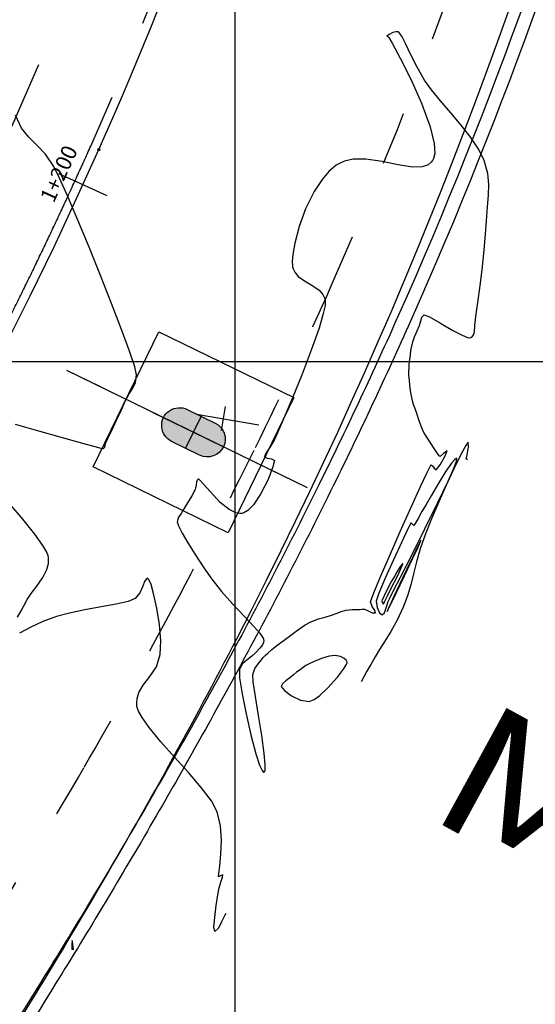
# Model space of a CAD drawing. Units: metres. Extents: x 268092 to 272603, y 8664167 to 8668314.
# Drawn here: x 269790 to 269814, y 8665971 to 8666015 of the extents above; entities that cross this region are included whole.
import ezdxf

# ---------------------------------------------------------------- set-up
doc = ezdxf.new("R2010")
doc.units = ezdxf.units.M
doc.linetypes.add('ACAD_ISO03W100', pattern=[30, 12, -18])
doc.linetypes.add('DASHDOT', pattern=[25.4, 12.7, -6.35, 0, -6.35])
for name, color, linetype, true_color in [('0 SANTA ROSA', 7, 'Continuous', 0xb3b3b3), ('Borde de pista proy', 7, 'Continuous', 0xb3b3b3), ('SOMBRA NUBE', 7, 'Continuous', 0xb3b3b3)]:
    doc.layers.add(name, color=color, linetype=linetype, true_color=true_color)
for name, color, linetype in [('02_TIN', 7, 'Continuous'), ('04_ALI', 7, 'Continuous'), ('C-ROAD-STAN-MAJR', 11, 'Continuous'), ('Cuadricula Coordenadas', 5, 'Continuous'), ('ENCOFRADO', 3, 'Continuous'), ('PILAR', 3, 'Continuous'), ('Señalizacion', 252, 'Continuous')]:
    doc.layers.add(name, color=color, linetype=linetype)
doc.styles.add('DATOS-02', font='romand.shx')
doc.styles.add('L140_E1-2000', font='romans.shx', dxfattribs={"height": 6.4})
pattern_1 = [(0, (-0.076174672256207, 0.2886511112296042), (0, 6.985), [5.08, -1.905]), (90, (-0.076174672256207, 0.2886511112296042), (-6.985, 4.277078946022131e-16), [5.08, -1.905])]

# ---------------------------------------------------------------- blocks, each defined once
blk = doc.blocks.new('AeccTickLine')
at = {"color": 3}
blk.add_line((0, -2), (0, 2), dxfattribs=at)
blk = doc.blocks.new('*U22')
h = blk.add_hatch()
h.set_pattern_fill('ANGLE', color=6)
h.set_pattern_definition(pattern_1)
h.paths.add_polyline_path([(1.423825327743793, 2.088660173743313), (0.8238253277670763, 2.088660173743313, 0.4142135623730951), (-0.07617467260545285, 1.188660173370784), (1.423825327743793, 1.188660174302107)])
h.paths.add_polyline_path([(2.02382532772051, 2.088660173743313), (1.423825327743793, 2.088660173743313), (1.423825327743793, 1.188660174302107), (2.923825328093039, 1.188660175233429, 0.4142135617669218)])
h.paths.add_polyline_path([(2.923825328093039, 1.188660175233429), (1.423825327743793, 1.188660174302107), (1.423825327743793, 0.2886601729982552), (2.02382532772051, 0.2886601729982552, 0.4142135629792686)])
h.paths.add_polyline_path([(1.423825327743793, 1.188660174302107), (-0.07617467260545274, 1.188660173370784, 0.4142135623730951), (0.8238253277670763, 0.2886601729982552), (1.423825327743793, 0.2886601729982552)])
h = blk.add_hatch(color=6)
h.dxf.hatch_style = 1
edge = h.paths.add_edge_path()
edge.add_line((0.4474154113903549, -0.9642714605430378), (-0.8963466584590049, -0.571456619296197))
edge.add_arc((-0.6718810349246795, 0.1964074206234204), 0.7999999999689558, 73.70505489495162, 253.70505489495162, ccw=False)
edge.add_line((-0.4474154113903545, 0.9642714605430378), (0.8963466584764259, 0.5714566193557915))
edge.add_arc((0.6718810349333902, -0.1964074205936231), 0.8, -106.29494510504838, 73.70505489495162, ccw=False)
at = {"layer": 'PILAR'}
h = blk.add_hatch(dxfattribs=at)
h.set_pattern_fill('ANGLE', color=256)
h.set_pattern_definition([(0, (-269057.8630237612, -8664706.071048979), (0, 6.985), [5.08, -1.905]), (90, (-269057.8630237612, -8664706.071048979), (-6.985, 4.277078946022131e-16), [5.08, -1.905])])
h.paths.add_polyline_path([(2.02382532772051, 2.088660173743313), (0.8238253277670761, 2.088660173743313, 1), (0.8238253277670761, 0.2886601729982552), (2.02382532772051, 0.2886601729982552, 1)])
h = blk.add_hatch(dxfattribs=at)
h.set_pattern_fill('ANGLE', color=256)
h.set_pattern_definition(pattern_1)
h.paths.add_polyline_path([(1.423825327743793, 2.088660173743313), (0.8238253277670763, 2.088660173743313, 0.4142135623730951), (-0.07617467260545285, 1.188660173370784), (1.423825327743793, 1.188660174302107)])
h.paths.add_polyline_path([(2.02382532772051, 2.088660173743313), (1.423825327743793, 2.088660173743313), (1.423825327743793, 1.188660174302107), (2.923825328093039, 1.188660175233429, 0.4142135617669217)])
h.paths.add_polyline_path([(2.923825328093039, 1.188660175233429), (1.423825327743793, 1.188660174302107), (1.423825327743793, 0.2886601729982552), (2.02382532772051, 0.2886601729982552, 0.4142135629792686)])
h.paths.add_polyline_path([(1.423825327743793, 1.188660174302107), (-0.07617467260545274, 1.188660173370784, 0.4142135623730951), (0.8238253277670763, 0.2886601729982552), (1.423825327743793, 0.288660172998255)])
at = {"layer": 'PILAR', "color": 1}
for p, q in [((0.2244656240197884, 0.767864039810048), (-0.2244656240197881, -0.7678640398100479)), ((-1.439745075240369, 0.4208730442411843), (1.439745074346458, -0.4208730439798715))]:
    blk.add_line(p, q, dxfattribs=at)
at = {"layer": 'PILAR'}
blk.add_lwpolyline([(0.4474154113903549, -0.9642714605430378), (-0.8963466584590049, -0.571456619296197, -0.9999999999999999), (-0.4474154113903545, 0.9642714605430378), (0.8963466584764259, 0.5714566193557915, -0.9999999999999999)], format="xyb", close=True, dxfattribs=at)
blk = doc.blocks.new('viaductoo')
at = {"layer": 'ENCOFRADO', "color": 1, "linetype": 'DASHDOT', "ltscale": 0.2}
blk.add_lwpolyline([(268803.2591047112, 8665994.318508994), (268792.4319346314, 8665999.592626078)], dxfattribs=at)
at = {"layer": 'SOMBRA NUBE', "color": 6}
blk.add_lwpolyline([(268793.613713135, 8665995.26283589), (268796.5697086546, 8666001.331162719), (268802.6380354829, 8665998.375167198), (268799.682039963, 8665992.30684037)], close=True, dxfattribs=at)
at = {"layer": 'ENCOFRADO', "rotation": 350.3233653426082}
blk.add_blockref('*U22', (268798.1258743099, 8665996.819001546), dxfattribs=at)

msp = doc.modelspace()

# ---------------------------------------------------------------- linework, layer by layer
at = {"layer": '02_TIN', "color": 56, "linetype": 'Continuous', "lineweight": -3}
for points, elevation in [([(269806.8297426901, 8666014.628982456), (269806.8317368714, 8666014.625779135), (269806.8466676925, 8666014.614826385), (269806.8826944354, 8666014.59275233), (269806.9177419355, 8666014.5688), (269807.0628600041, 8666014.308685372), (269807.4228047922, 8666013.633421691), (269807.8957602881, 8666012.685948124), (269808.379910479, 8666011.609203825), (269808.7734393526, 8666010.546127962), (269808.9545947427, 8666009.801563665), (269808.9782782752, 8666009.352940895), (269808.9284288942, 8666009.123297678), (269808.8813690987, 8666009.032738198), (269808.8223974545, 8666008.957151288), (269808.6808386173, 8666008.841661198), (269808.4151702347, 8666008.746650921), (269807.9773806399, 8666008.735233769), (269807.330095087, 8666008.840299968), (269806.616045817, 8666008.992528787), (269805.8828057039, 8666009.100382982), (269805.3143651777, 8666009.093203578), (269804.9146076813, 8666009.002542572), (269804.6664651895, 8666008.890509594), (269804.5490444445, 8666008.816818519), (269804.4354622516, 8666008.73219911), (269804.2170208982, 8666008.536645466), (269803.9118387975, 8666008.186073538), (269803.5487744401, 8666007.635721212), (269803.1694434389, 8666006.865785114), (269802.8781189753, 8666006.071208408), (269802.6804039518, 8666005.32320436), (269802.5933958807, 8666004.80618875), (269802.5715347054, 8666004.489830814), (269802.5782971644, 8666004.321472911), (269802.5882138365, 8666004.251767296), (269802.6098932652, 8666004.165008789), (269802.6792452917, 8666004.011725215), (269802.8367769422, 8666003.823260615), (269803.1145504764, 8666003.623823902), (269803.5017454523, 8666003.403120315), (269803.7837914584, 8666003.201992447), (269803.9470197379, 8666003.01127297), (269804.0213563148, 8666002.856016379), (269804.045884058, 8666002.768130435), (269804.0537170956, 8666002.702529188), (269804.0429717046, 8666002.523956481), (269803.9674937057, 8666002.151184643), (269803.7747237104, 8666001.49615402), (269803.4257033796, 8666000.50451122), (269803.0084868605, 8665999.425906988), (269802.5786470904, 8665998.372947533), (269802.1917570066, 8665997.458239073), (269801.9033895464, 8665996.794387823), (269801.7691176471, 8665996.494), (269801.667812924, 8665996.308187492), (269801.5731183144, 8665996.16334774), (269801.4892647059, 8665996.029411765), (269801.364568838, 8665995.85489772), (269801.3266032609, 8665995.711445652), (269801.4486756396, 8665995.65510049), (269801.6432392805, 8665995.628642963), (269801.7686666667, 8665995.554666666), (269801.7029565959, 8665995.271924818), (269801.4815867251, 8665994.700086687), (269801.146767723, 8665994.03136531), (269800.8255947163, 8665993.55579944), (269800.5677956928, 8665993.29836517), (269800.3929381631, 8665993.197065093), (269800.305625, 8665993.172124999), (269800.2167178288, 8665993.165120512), (269800.029703267, 8665993.198562633), (269799.7342213218, 8665993.346705789), (269799.3348331189, 8665993.66931221), (269798.8751422404, 8665994.14970865), (269798.5808353567, 8665994.488368172), (269798.425461837, 8665994.657915462), (269798.3610421476, 8665994.710086202), (269798.3421891892, 8665994.713783784), (269798.3209303395, 8665994.703789538), (269798.290436085, 8665994.669617862), (269798.2660036216, 8665994.589150237), (269798.2487045096, 8665994.444828486), (269798.1991355932, 8665994.242398305), (269798.0504234979, 8665993.965999296), (269797.8537777551, 8665993.641205791), (269797.7225296839, 8665993.427478027), (269797.6462067024, 8665993.297309713), (269797.5726790469, 8665993.165634898), (269797.455494825, 8665992.99847347), (269797.3864414716, 8665992.789183946), (269797.4503008419, 8665992.617125316), (269797.6207339956, 8665992.290401474), (269797.8767176927, 8665991.84835907), (269798.1972286933, 8665991.330344753), (269798.5612437574, 8665990.775705174), (269798.947739645, 8665990.223786982), (269799.3904759352, 8665989.666710986), (269799.8954203386, 8665989.097421426), (269800.3998618118, 8665988.556500113), (269800.8410893118, 8665988.08452885), (269801.10641543, 8665987.78386685), (269801.2332065104, 8665987.616872925), (269801.2758259492, 8665987.53827183), (269801.2830582192, 8665987.509763699), (269801.284942473, 8665987.462064484), (269801.2736488596, 8665987.375987614), (269801.2245514757, 8665987.262860715), (269801.1144573113, 8665987.12138648), (269800.9381012659, 8665986.915696204), (269800.7593319801, 8665986.75271191), (269800.5372342014, 8665986.598497191), (269800.3288271727, 8665986.41514714), (269800.191130137, 8665986.16475685), (269800.2025945212, 8665985.781496529), (269800.3124260424, 8665985.06638669), (269800.4909211831, 8665984.16307052), (269800.7083764257, 8665983.215191208), (269800.9350882523, 8665982.366391933), (269801.1031616903, 8665981.855218362), (269801.2114803732, 8665981.618024038), (269801.2716825036, 8665981.546743987), (269801.2974675871, 8665981.540606244), (269801.3189685824, 8665981.554468462), (269801.3464701448, 8665981.636497978), (269801.353267676, 8665981.879091552), (269801.3100449246, 8665982.380310815), (269801.1977627606, 8665983.195242092), (269801.0541695787, 8665984.093410473), (269800.9150675318, 8665984.939704293), (269800.8162587727, 8665985.599011889), (269800.7935454546, 8665985.93622159), (269800.8918587641, 8665986.203881366), (269801.0302062705, 8665986.410177615), (269801.1645785124, 8665986.577950414), (269801.2643532969, 8665986.700852007), (269801.3541346855, 8665986.790597804), (269801.4727525988, 8665986.897122663), (269801.640847295, 8665987.039457347), (269801.8973162825, 8665987.245157035), (269802.1988907456, 8665987.478273721), (269802.5023018682, 8665987.70285939), (269802.7502354135, 8665987.885779863), (269802.9482354266, 8665988.031475753), (269803.1473205151, 8665988.160361221), (269803.3985092864, 8665988.29285044), (269803.7517104985, 8665988.433517953), (269804.0525162849, 8665988.51623889), (269804.3397171315, 8665988.596474104), (269804.5823740273, 8665988.686655119), (269804.7758608154, 8665988.761928774), (269804.9984372624, 8665988.821828898), (269805.2594371594, 8665988.853649056), (269805.4802229499, 8665988.859010836), (269805.6070973783, 8665988.858940074), (269805.7153974339, 8665988.871617338), (269805.8224147387, 8665988.87512585), (269805.9611154961, 8665988.809786227), (269806.1689241373, 8665988.711248865), (269806.3143281994, 8665988.701725783), (269806.2883891952, 8665988.816304497), (269806.1666091391, 8665988.992306748), (269806.0941363211, 8665989.205295872), (269806.2082267458, 8665989.532784693), (269806.5093012236, 8665990.257338673), (269806.9361985704, 8665991.243343212), (269807.4277576022, 8665992.355183698), (269807.9228171346, 8665993.457245536), (269808.3602159838, 8665994.413914116), (269808.6275190553, 8665994.983432826), (269808.7592535299, 8665995.25077926), (269808.8070024904, 8665995.336644748), (269808.8173868955, 8665995.348613104), (269808.8398536644, 8665995.345726315), (269808.8844111937, 8665995.305455485), (269808.9515925863, 8665995.2054554), (269809.0454102964, 8665995.128831513), (269809.2194564978, 8665995.349449497), (269809.4494024848, 8665995.753669344), (269809.5415625, 8665995.989625), (269809.3745453689, 8665995.86937327), (269809.2262093023, 8665995.723627906), (269809.1789650412, 8665995.762132203), (269809.1335581396, 8665995.812930232), (269809.0691236318, 8665995.910966726), (269808.9589310345, 8665996.08335632), (269808.8182888092, 8665996.296697175), (269808.6239511684, 8665996.593209138), (269808.4924583334, 8665996.80584375), (269808.4255394901, 8665996.947202608), (269808.3690616114, 8665997.093663508), (269808.2845423999, 8665997.327952988), (269808.168089335, 8665997.662908817), (269808.0834520548, 8665997.91210959), (269808.0287216484, 8665998.074319985), (269807.9822439025, 8665998.238731708), (269807.9503830153, 8665998.378112588), (269807.9235488282, 8665998.522160077), (269807.8954361702, 8665998.701085107), (269807.8639791094, 8665998.920812147), (269807.8362027562, 8665999.154257013), (269807.8194385027, 8665999.382117648), (269807.8157336193, 8665999.558762165), (269807.8212579683, 8665999.69939006), (269807.8345268292, 8665999.875946341), (269807.855025982, 8666000.093884295), (269807.8811517807, 8666000.303090738), (269807.9097853659, 8666000.492160976), (269807.9421857745, 8666000.690232173), (269807.9912077294, 8666000.88404831), (269808.0703458291, 8666001.10328916), (269808.180914194, 8666001.373487141), (269808.2856736842, 8666001.621936843), (269808.346354619, 8666001.828165812), (269808.3940192264, 8666001.998170933), (269808.4954262295, 8666002.098950818), (269808.7483842154, 8666002.002190094), (269809.2300619075, 8666001.727890374), (269809.7956209035, 8666001.399325568), (269810.2111312326, 8666001.180242931), (269810.45255177, 8666001.082883025), (269810.5626838013, 8666001.064651232), (269810.5990291971, 8666001.07249635), (269810.6438464167, 8666001.09965225), (269810.709844495, 8666001.175512176), (269810.7633440941, 8666001.335830426), (269810.7878096707, 8666001.615883548), (269810.8246296296, 8666002.028444445), (269810.8721978625, 8666002.337815247), (269810.9442290199, 8666002.855397826), (269811.0302014661, 8666003.516872644), (269811.1195935658, 8666004.257920165), (269811.201883683, 8666005.014220849), (269811.2665501825, 8666005.721455166), (269811.3030714286, 8666006.315303572), (269811.3461265229, 8666006.95557568), (269811.3963125147, 8666007.478423284), (269811.4147143782, 8666007.95289886), (269811.3624170879, 8666008.448054882), (269811.2005056179, 8666009.032943819), (269810.9619002028, 8666009.527572531), (269810.6029809283, 8666010.064810688), (269810.1668998895, 8666010.623485371), (269809.696809182, 8666011.182423653), (269809.235860901, 8666011.72045262), (269808.8272071418, 8666012.216399344), (269808.514, 8666012.649090908), (269808.1836793261, 8666013.22102394), (269807.8980388913, 8666013.789567139), (269807.6604419103, 8666014.288663305), (269807.5072156927, 8666014.593547931), (269807.4149227003, 8666014.744954001), (269807.3645722297, 8666014.80117528), (269807.3428311688, 8666014.814285714), (269807.3064226531, 8666014.823409783), (269807.2236966074, 8666014.820843408), (269807.0884012444, 8666014.779469825), (269806.9250744868, 8666014.694894606), (269806.8297426901, 8666014.628982456)], 28.5), ([(269806.8785956832, 8665989.208724217), (269806.893223011, 8665989.239196764), (269806.9541904914, 8665989.360988624), (269807.1159759981, 8665989.679252857), (269807.437926903, 8665990.310367864), (269807.9574167496, 8665991.332315976), (269808.5373696923, 8665992.484565243), (269809.1032209353, 8665993.629278388), (269809.5804056822, 8665994.628618132), (269809.8482060596, 8665995.230794426), (269809.9575332428, 8665995.521024281), (269809.9778878274, 8665995.621112108), (269809.9705165035, 8665995.639828304), (269809.9453024531, 8665995.643461674), (269809.8750512227, 8665995.602087202), (269809.7285045615, 8665995.436884528), (269809.479745116, 8665995.075778265), (269809.1333604566, 8665994.508824144), (269808.8128432524, 8665993.957051259), (269808.588093578, 8665993.574310092), (269808.3986758106, 8665993.253360553), (269808.2294857716, 8665992.948267046), (269808.1032462881, 8665992.719630405), (269808.0426801872, 8665992.628051482), (269807.9764475619, 8665992.691535603), (269807.9117706708, 8665992.75422933), (269807.7873979683, 8665992.510320036), (269807.4955678566, 8665991.898579467), (269807.1210135302, 8665991.09170822), (269806.7484681834, 8665990.26240689), (269806.4626650108, 8665989.583376072), (269806.3483372065, 8665989.22731637), (269806.3892669054, 8665988.94531368), (269806.4906921841, 8665988.708690582), (269806.6184929841, 8665988.609480822), (269806.7167379307, 8665988.70631031), (269806.7863733385, 8665988.93618844), (269806.8785956832, 8665989.208724217)], 29), ([(269807.0177616203, 8665989.172911322), (269807.0012382476, 8665989.137047967), (269806.9669745297, 8665989.063846191), (269806.9166761587, 8665988.957051286), (269806.8632507656, 8665988.839019736), (269806.8432268315, 8665988.770805463), (269806.9627386199, 8665989.004513722), (269807.2485507581, 8665989.594685128), (269807.6160309828, 8665990.363780325), (269807.980547031, 8665991.13425997), (269808.2131527815, 8665991.632334039), (269808.3247498526, 8665991.877222408), (269808.3590600085, 8665991.957906514), (269808.3621575448, 8665991.96921518), (269808.3562360039, 8665991.961531898), (269808.3220168826, 8665991.89793424), (269808.2227089296, 8665991.698924396), (269808.0230273374, 8665991.287666604), (269807.7130762248, 8665990.640880294), (269807.3979880807, 8665989.978579087), (269807.1441031356, 8665989.442132818), (269807.0177616203, 8665989.172911322)], 28.5), ([(269806.7394297461, 8665989.244537111), (269806.7451169235, 8665989.255984714), (269806.777317989, 8665989.319124676), (269806.8679592763, 8665989.496375531), (269807.0406125676, 8665989.836187629), (269807.2813138317, 8665990.318830205), (269807.4432017084, 8665990.657277122), (269807.5194891096, 8665990.832707735), (269807.5391305247, 8665990.894254986), (269807.5376407591, 8665990.904792469), (269807.5256826156, 8665990.90374926), (269807.4880261477, 8665990.86817991), (269807.4080264171, 8665990.754486999), (269807.2878045744, 8665990.555695446), (269807.1807541284, 8665990.371557798), (269807.1081606059, 8665990.250686975), (269807.039950078, 8665990.127271451), (269806.9044824004, 8665989.866298046), (269806.7052140419, 8665989.472467091), (269806.6025380919, 8665989.249336867), (269806.6299562648, 8665989.15585433), (269806.6722815715, 8665989.089836296), (269806.7070540111, 8665989.154265743), (269806.7394297461, 8665989.244537111)], 29.5), ([(269803.3462473119, 8665984.724989248), (269803.4097614324, 8665984.741528645), (269803.5543178697, 8665984.811530808), (269803.8037286416, 8665984.992859025), (269804.1656008378, 8665985.332349582), (269804.597603496, 8665985.817861399), (269804.8684648041, 8665986.172075773), (269804.9965277251, 8665986.373035748), (269805.0349047929, 8665986.460215695), (269805.037744988, 8665986.486570971), (269805.0296279969, 8665986.519286174), (269804.9958954893, 8665986.580064038), (269804.9083643388, 8665986.658760227), (269804.7417946651, 8665986.738060135), (269804.4943316063, 8665986.79096114), (269804.2334246941, 8665986.755975964), (269803.8908978064, 8665986.64757982), (269803.5595144479, 8665986.51713845), (269803.3320381232, 8665986.416017596), (269803.1800123064, 8665986.333604548), (269803.0663122189, 8665986.253439477), (269802.9260973451, 8665986.14877876), (269802.7676346071, 8665986.034516884), (269802.6222649373, 8665985.923034461), (269802.4597588358, 8665985.783817047), (269802.27489166, 8665985.640687462), (269802.1258086913, 8665985.518379578), (269802.0773353151, 8665985.38774554), (269802.2149236141, 8665985.211677266), (269802.5324002005, 8665984.971385248), (269802.9395723434, 8665984.773584304), (269803.3462473119, 8665984.724989248)], 29), ([(269792.7243850932, 8665973.576714287), (269792.724853466, 8665973.577448612), (269792.7271634022, 8665973.58123753), (269792.7286534653, 8665973.583735975), (269792.7143174603, 8665973.676497355), (269792.7059536373, 8665973.83398091), (269792.6786222222, 8665973.981955556), (269792.6599892154, 8665973.786565391), (269792.6633366834, 8665973.58960804), (269792.7243850932, 8665973.576714287)], 28.5)]:
    msp.add_lwpolyline(points, close=True, dxfattribs=dict(at, elevation=elevation))
at = {"layer": '02_TIN', "color": 56, "linetype": 'Continuous', "lineweight": -3, "elevation": 28.5}
for points in [[(269790.1039180329, 8665997.179252157), (269791.1642116784, 8665996.885711392), (269792.2193709746, 8665996.587807076), (269793.1407667829, 8665996.327308146), (269793.6951349371, 8665996.173909612), (269793.9610883749, 8665996.10497876), (269794.0516110378, 8665996.085998105), (269794.0677513812, 8665996.08560221), (269794.0890611147, 8665996.099324046), (269794.1199302655, 8665996.13987703), (269794.1490743188, 8665996.223690052), (269794.1901067961, 8665996.35093204), (269794.2763763902, 8665996.534176834), (269794.4491976378, 8665996.900838172), (269794.6658045778, 8665997.36217352), (269794.8834312484, 8665997.829440342), (269795.0593116883, 8665998.213896103), (269795.2370671147, 8665998.544957487), (269795.3999917587, 8665998.803586103), (269795.5203931822, 8665999.063458852), (269795.5705789474, 8665999.398252632), (269795.4851650296, 8665999.758957954), (269795.2466206639, 8666000.468401529), (269794.8885084793, 8666001.443750681), (269794.4443911049, 8666002.602172738), (269793.9478311699, 8666003.860835029), (269793.4323913035, 8666005.136904875), (269792.9316341348, 8666006.34754961), (269792.479122293, 8666007.409936553), (269792.1084184072, 8666008.241233036), (269791.8530851064, 8666008.758606384), (269791.4708791156, 8666009.314166248), (269791.0846428523, 8666009.719032614), (269790.7161860901, 8666010.077290986), (269790.3873186025, 8666010.493026858), (269790.1198501629, 8666011.070325732)], [(269810.4677583892, 8665995.588369127), (269810.4593502718, 8665995.591177346), (269810.4223300933, 8665995.603882825), (269810.3971366906, 8665995.615129497), (269810.4376859986, 8665995.807639387), (269810.4985871065, 8665996.164727878), (269810.4792851197, 8665996.371115506), (269810.3721958394, 8665996.225758422), (269810.1530783424, 8665995.814659674), (269809.8556872176, 8665995.208634634), (269809.5137770533, 8665994.478498671), (269809.1611024388, 8665993.695067167), (269808.8314179623, 8665992.929155495), (269808.5584782127, 8665992.251579026), (269808.32640837, 8665991.585868366), (269808.1565989259, 8665990.996739116), (269808.0220445076, 8665990.461882265), (269807.8957397429, 8665989.958988812), (269807.7506792592, 8665989.465749744), (269807.559857684, 8665988.959856061), (269807.2844097386, 8665988.376562994), (269807.0037078465, 8665987.869096821), (269806.7344808416, 8665987.430310702), (269806.4934575575, 8665987.053057803), (269806.2973668281, 8665986.730191283), (269806.100592324, 8665986.380588485), (269805.9302977132, 8665986.077155037), (269805.7863456947, 8665985.820244817), (269805.6685989673, 8665985.610211704)], [(269790.2197959184, 8665988.510816326), (269790.3716339283, 8665988.797039151), (269790.4929952581, 8665989.023833042), (269790.6437956204, 8665989.310591241), (269790.8231861762, 8665989.568580808), (269791.0870049371, 8665989.903456371), (269791.357607751, 8665990.298346799), (269791.5267976508, 8665990.64613245), (269791.6000144357, 8665990.91989575), (269791.6139484989, 8665991.106534395), (269791.6085889328, 8665991.200687747), (269791.5958744063, 8665991.265076445), (269791.5328522846, 8665991.42450185), (269791.3544504691, 8665991.731161768), (269790.9883459089, 8665992.240607373), (269790.385306718, 8665992.98444856), (269789.6993672845, 8665993.776452726)], [(269799.5752464285, 8665975.188639881), (269799.5516755114, 8665975.146859303), (269799.4951074958, 8665975.032635398), (269799.3935888204, 8665974.816716991), (269799.246436146, 8665974.535413139), (269799.0849327586, 8665974.386816092), (269799.0500361255, 8665974.581179991), (269799.0830322407, 8665975.016001798), (269799.1532260903, 8665975.548769211), (269799.2299226596, 8665976.03696994), (269799.2824269341, 8665976.33809169), (269799.3530127923, 8665976.605350504), (269799.4266802885, 8665976.826120356), (269799.4471765835, 8665976.929282151), (269799.3501038937, 8665976.881832525), (269799.2494869452, 8665976.832462141), (269799.2635226608, 8665976.974389886), (269799.3129950576, 8665977.339576885), (269799.364603115, 8665977.864264378), (269799.3850458125, 8665978.484693607), (269799.3410221295, 8665979.137105808), (269799.1992310455, 8665979.757742219), (269798.9322719816, 8665980.258511769), (269798.4786415684, 8665980.860836256), (269797.9052159438, 8665981.527604537), (269797.2788712455, 8665982.221705467), (269796.6664836111, 8665982.9060279), (269796.1349291783, 8665983.543460691), (269795.8128263017, 8665983.994707692), (269795.6538849171, 8665984.286432378), (269795.5952994986, 8665984.454219043), (269795.5818244681, 8665984.529212765), (269795.5743827055, 8665984.641044766), (269795.5887267928, 8665984.847356273), (269795.6718245043, 8665985.121899564), (269795.8654088741, 8665985.446446182), (269796.1715158451, 8665985.836158741), (269796.4595276531, 8665986.27390473), (269796.6337155425, 8665986.83016129), (269796.6550958771, 8665987.45001256), (269796.5947930468, 8665988.179531705), (269796.4795571625, 8665988.921177309), (269796.336138335, 8665989.577407956), (269796.2190876284, 8665989.975345872), (269796.1389368429, 8665990.166914877), (269796.0923497823, 8665990.232025228), (269796.0717522936, 8665990.243458714), (269796.0436321152, 8665990.244148737), (269795.9938331554, 8665990.216262503), (269795.9294191928, 8665990.114359438), (269795.8464383586, 8665989.903008653), (269795.7124660923, 8665989.5960649), (269795.499627907, 8665989.34344186), (269795.1832204392, 8665989.218843918), (269794.6471107642, 8665989.094997358), (269793.9740978258, 8665988.968630984), (269793.2469805676, 8665988.836473605), (269792.5485579331, 8665988.695254017), (269791.961628866, 8665988.541701032), (269791.3574114129, 8665988.309468852), (269790.785905241, 8665988.03975063), (269790.2959321431, 8665987.794097546)]]:
    msp.add_lwpolyline(points, dxfattribs=at)
at = {"layer": '04_ALI', "color": 210, "linetype": 'Continuous', "lineweight": -3}
for p, q in [((269792.8724992109, 8666007.318586422), (269793.8720869197, 8666009.52176979)), ((269791.8443389538, 8666005.128589956), (269792.8724992109, 8666007.318586422)), ((269790.7887238408, 8666002.951693062), (269791.8443389538, 8666005.128589956)), ((269789.7067588759, 8666000.787770627), (269790.7887238408, 8666002.951693062))]:
    msp.add_line(p, q, dxfattribs=at)
at = {"layer": '04_ALI', "color": 7, "linetype": 'Continuous', "lineweight": -3}
msp.add_circle((269793.8720869197, 8666009.52176979), 0.05, dxfattribs=at)
at = {"layer": '04_ALI', "color": 210, "linetype": 'Continuous', "lineweight": -3}
for centre, radius, start in [((269612.5599896751, 8666087.426933188), 179.9999999735331, 335.9749987747516), ((269629.4632527332, 8666082.800247192), 180.000000024993, 335.9770425954491)]:
    msp.add_arc(centre, radius, start, 353.3970421059536, dxfattribs=at)
at = {"layer": 'Borde de pista proy', "color": 253, "true_color": 0xb3b3b3}
for points in [[(269816.0608994741, 8666204.474915333), (269821.9420876633, 8666141.480055384, -0.0006944441616502489), (269822.8639176406, 8666131.455696678, -0.001388890220329553), (269823.3126869032, 8666126.342022922, -0.002777781305127546), (269823.9930995734, 8666117.76904334, -0.003472239807742959), (269824.4596579975, 8666110.784655698, -0.004861139340466315), (269824.8830982039, 8666102.32874453, -0.0055556227606332), (269825.1030446507, 8666094.798758877, -0.006944536377297054), (269825.1388528538, 8666086.275334805, -0.007639057173022499), (269824.9422468762, 8666078.401876558, -0.00902799046891997), (269824.4386012119, 8666069.772633018, -0.00972256109617097), (269823.6585483751, 8666061.654945677, -0.07616477308893976), (269807.3387644293, 8666002.056998605, -0.009722561116598135), (269803.8743466504, 8665994.674374426, -0.009027990487966424), (269799.9114641722, 8665986.992378252, -0.007639057158223962), (269796.0694194452, 8665980.117155274, -0.006944536347737714), (269791.6962513357, 8665972.801046973, -0.005555622916640986), (269787.6707519533, 8665966.433597285, -0.004861139510574364), (269782.9984242353, 8665959.373066934, -0.003472239703676945), (269779.0386779596, 8665953.60074009, -0.00277778124034398), (269774.085585276, 8665946.570390685, -0.001388890251796828), (269771.0942029993, 8665942.39873822, -0.0006944441526171328), (269765.1939506057, 8665934.242479175), (269376.3539711064, 8665398.29560038, 0.06163987783907777)], [(269816.7918361473, 8666203.10036745), (269822.539489817, 8666141.535828736, -0.0006944441615819679), (269823.4614724151, 8666131.509810366, -0.001388890220196961), (269823.9105330864, 8666126.392816044, -0.002777781305341986), (269824.5914732087, 8666117.813190736, -0.003472239807356938), (269825.0585870593, 8666110.820488349, -0.004861139340512647), (269825.4826107469, 8666102.352925325, -0.005555622760894283), (269825.7029464792, 8666094.809612272, -0.006944536378025185), (269825.7388246984, 8666086.269522263, -0.007639057173395386), (269825.5417610835, 8666078.377737062, -0.009027990470167948), (269825.0368530661, 8666069.726864917, -0.009722561095803573), (269824.2545684735, 8666061.585952617, -0.07616477309075677), (269807.8867851631, 8666001.812717464, -0.009722561117054562), (269804.4124555757, 8665994.408971366, -0.009027990487978027), (269800.4396404057, 8665986.707720798, -0.007639057158042477), (269796.588652597, 8665979.816494444, -0.00694453634789082), (269792.2069335885, 8665972.486080885, -0.005555622915727751), (269788.1743094333, 8665966.107361384, -0.004861139511141211), (269783.4955434613, 8665959.037101943, -0.003472239703928817), (269779.5310832037, 8665953.257903283, -0.002777781240431368), (269774.5741509105, 8665946.22210399, -0.001388890251715613), (269771.5808261776, 8665942.047742663, -0.0006944441526463638), (269765.6795969207, 8665933.890133241), (269376.8396174215, 8665397.943254447, 0.06163987783968627)]]:
    msp.add_lwpolyline(points, format="xyb", dxfattribs=at)
at = {"layer": 'Cuadricula Coordenadas', "color": 8}
for p, q in [((269800, 8664167.095808746), (269800, 8668314.352744395)), ((268157.1815644854, 8666000), (271049.1382157602, 8666000))]:
    msp.add_line(p, q, dxfattribs=at)
at = {"layer": 'ENCOFRADO'}
msp.add_lwpolyline([(269803.259104711, 8665994.318508994), (269792.4319346311, 8665999.592626078)], dxfattribs=at)
at = {"layer": 'Señalizacion', "color": 253, "linetype": 'ACAD_ISO03W100', "ltscale": 0.2, "true_color": 0xb3b3b3}
for points in [[(269351.3497442333, 8665359.076182868), (269352.3939761298, 8665361.680006688, -0.06163987783703292), (269373.6829163736, 8665400.233503012), (269762.5228958729, 8665936.180381808, 0.0006944441526160287), (269768.4177755184, 8665944.329213794, 0.001388890252039887), (269771.398474286, 8665948.485967498, 0.002777781240398357), (269776.3304491173, 8665955.486342523, 0.003472239703806522), (269780.2642684923, 8665961.220874384, 0.004861139510629818), (269784.9011858134, 8665968.227894751, 0.005555622916364405), (269788.8874989453, 8665974.533360457, 0.00694453634689712), (269793.21363711, 8665981.770789832, 0.00763905715915373), (269797.0064948873, 8665988.55799425, 0.009027990487915676), (269800.9147475616, 8665996.13409126, 0.009722561117134576), (269804.3246503933, 8666003.400544874, 0.07616477309013726), (269820.3804378342, 8666062.03440751, 0.02414853369138585), (269821.8743037982, 8666084.587548058, 0.00688184954607773)], [(269756.9561417763, 8665974.427297696), (269762.4793853757, 8665983.775612015, 0.002627787469949313), (269764.256768342, 8665986.619257744, 0.002856638417634753), (269765.9749484473, 8665989.436473172, 0.003132980103487663), (269767.7390471036, 8665992.408490783, 0.003275455420313805), (269769.3938490178, 8665995.279582435, 0.003551405773134304), (269771.0760078803, 8665998.292485332, 0.003694274147279055), (269772.6548050648, 8666001.219104765, 0.003969832063712114), (269774.2446772878, 8666004.277534101, 0.004113095916461589), (269775.7348788618, 8666007.261111239, 0.00438825826162107), (269777.2213959274, 8666010.368374474, 0.004531919842729626), (269778.6102716982, 8666013.409747971, 0.07616477311000705), (269793.1540796823, 8666066.52203584, 0.00453193853128237)], [(269756.3112875623, 8665953.681764899, 0.0006803486602842818), (269758.7167461691, 8665957.021363238, 0.0008514524637768928), (269760.6332112726, 8665959.699333156, 0.001190645764765046), (269762.9159365714, 8665962.916781629, 0.001362357777460583), (269764.8992255573, 8665965.742645651, 0.001700940960289297), (269767.1021329543, 8665968.922686834, 0.001873265480152449), (269769.0843690271, 8665971.82832895, 0.002211234338567346), (269771.213243913, 8665975.00434315, 0.002469820320713892), (269773.2326955322, 8665978.078963097), (269778.7951280196, 8665988.119948775), (269783.8096454739, 8665998.1401601, 0.001620218425992799), (269784.4766019846, 8665999.390096003, 0.001709731885969001), (269785.1492188134, 8666000.671108317, 0.001763231003595815), (269785.8228364238, 8666001.975967398, 0.001791511490766185), (269786.4770389417, 8666003.26562994, 0.001844962316665704), (269787.1310135823, 8666004.578422166, 0.001873291799012172), (269787.76582132, 8666005.87684275, 0.001926692633090308), (269788.3992188729, 8666007.197726095, 0.001955071806950876), (269789.0136428859, 8666008.504977139, 0.002008423690007533), (269789.6255143472, 8666009.834063916, 0.002036852059097441), (269790.2185574017, 8666011.150180334, 0.0761558036035361), (269804.2958151822, 8666062.562282817, 0.002035613537978609)], [(269754.8720598849, 8665945.558656324, 0.0001700501365631546), (269757.7768206866, 8665949.56552019, 0.0003405507461177188), (269759.2295523569, 8665951.573749105, 0.0006803486603979816), (269761.6407368911, 8665954.921296988, 0.0008514524639121277), (269763.5643374475, 8665957.60923762, 0.00119064576475171), (269765.8569837147, 8665960.84066947, 0.001362357777410407), (269767.8515425959, 8665963.682591258, 0.001700940960292854), (269770.0683976599, 8665966.882766813, 0.001873265479878093), (269772.0658355458, 8665969.810692362, 0.002211234338461756), (269774.2124394152, 8665973.013155982, 0.00255423161357017), (269776.3205591968, 8665976.223954592), (269781.9807505204, 8665986.44140894), (269787.00542817, 8665996.481922777, 0.00156043166179939), (269787.6582056934, 8665997.705638275, 0.001709731884860551), (269788.3422678998, 8665999.00844854, 0.001763231003474451), (269789.0275325967, 8666000.335869096, 0.001791511490693851), (269789.6934057382, 8666001.64853853, 0.001844962316498594), (269790.3592265632, 8666002.985110851, 0.001873291799702332), (269791.0058824944, 8666004.307765447, 0.001926692633357135), (269791.6512762113, 8666005.653665518, 0.001955071805437689), (269792.2776756411, 8666006.986395506, 0.002008423689709352), (269792.9016414491, 8666008.34175322, 0.002036852060385847), (269793.5067340817, 8666009.68461078, 0.07615580360527124), (269807.8719357715, 8666062.14832445, 0.002035613538606798)]]:
    msp.add_lwpolyline(points, format="xyb", dxfattribs=at)
at = {"layer": 'SOMBRA NUBE'}
for points in [[(269356.3615311367, 8665412.800507963), (269745.2015106363, 8665948.747386765, 0.0006944441526341049), (269751.0615488255, 8665956.848055393, 0.001388890252346152), (269753.9729666527, 8665960.908192893, 0.002777781239794821), (269758.7679954146, 8665967.71418861, 0.003472239703724731), (269762.5336827633, 8665973.203625726, 0.004861139511899506), (269766.9409690253, 8665979.863641957, 0.00555562291628699), (269770.6731652675, 8665985.76715094, 0.006944536348081612), (269774.6943213575, 8665992.494359393, 0.007639057159939976), (269778.1682092244, 8665998.710776787, 0.009027990489417534), (269781.7221958934, 8666005.600133752, 0.00972256111714712), (269784.7785775549, 8666012.113238866, 0.07616477309031036), (269799.1223876599, 8666064.495159997, 0.009722561096216421), (269799.8105665509, 8666071.65675317, 0.009027990465329646), (269800.2622453443, 8666079.395619173, 0.00763905717429336), (269800.4400119164, 8666086.51461779, 0.006944536375719618), (269800.4070860443, 8666094.35196081, 0.005555622760099194), (269800.2031651828, 8666101.333301878, 0.004861139339186736), (269799.8037449537, 8666109.309544863, 0.003472239806718855), (269799.3600515875, 8666115.951642195, 0.002777781304403254), (269798.7013523604, 8666124.251039416, 0.001388890220467426), (269798.2645794206, 8666129.228016464, 0.0006944441620305721), (269797.3490323367, 8666139.184052404), (269734.8591907792, 8666808.528187243, -0.01558254015261874)], [(269356.3615311367, 8665412.800507963), (269745.2015106363, 8665948.747386765, 0.0006944441526341049), (269751.0615488255, 8665956.848055393, 0.001388890252346152), (269753.9729666527, 8665960.908192893, 0.002777781239794821), (269758.7679954146, 8665967.71418861, 0.003472239703724731), (269762.5336827633, 8665973.203625726, 0.004861139511899506), (269766.9409690253, 8665979.863641957, 0.00555562291628699), (269770.6731652675, 8665985.76715094, 0.006944536348081612), (269774.6943213575, 8665992.494359393, 0.007639057159939976), (269778.1682092244, 8665998.710776787, 0.009027990489417534), (269781.7221958934, 8666005.600133752, 0.00972256111714712), (269784.7785775549, 8666012.113238866, 0.07616477309031036), (269799.1223876599, 8666064.495159997, 0.009722561096216421), (269799.8105665509, 8666071.65675317, 0.009027990465329646), (269800.2622453443, 8666079.395619173, 0.00763905717429336), (269800.4400119164, 8666086.51461779, 0.006944536375719618), (269800.4070860443, 8666094.35196081, 0.005555622760099194), (269800.2031651828, 8666101.333301878, 0.004861139339186736), (269799.8037449537, 8666109.309544863, 0.003472239806718855), (269799.3600515875, 8666115.951642195, 0.002777781304403254), (269798.7013523604, 8666124.251039416, 0.001388890220467426), (269798.2645794206, 8666129.228016464, 0.0006944441620305721), (269797.3490323367, 8666139.184052404), (269734.8591907792, 8666808.528187243, -0.01558254015261874)], [(269356.3615311367, 8665412.800507963), (269745.2015106363, 8665948.747386765, 0.0006944441526341049), (269751.0615488255, 8665956.848055393, 0.001388890252346152), (269753.9729666527, 8665960.908192893, 0.002777781239794821), (269758.7679954146, 8665967.71418861, 0.003472239703724731), (269762.5336827633, 8665973.203625726, 0.004861139511899506), (269766.9409690253, 8665979.863641957, 0.00555562291628699), (269770.6731652675, 8665985.76715094, 0.006944536348081612), (269774.6943213575, 8665992.494359393, 0.007639057159939976), (269778.1682092244, 8665998.710776787, 0.009027990489417534), (269781.7221958934, 8666005.600133752, 0.00972256111714712), (269784.7785775549, 8666012.113238866, 0.07616477309031036), (269799.1223876599, 8666064.495159997, 0.009722561096216421), (269799.8105665509, 8666071.65675317, 0.009027990465329646), (269800.2622453443, 8666079.395619173, 0.00763905717429336), (269800.4400119164, 8666086.51461779, 0.006944536375719618), (269800.4070860443, 8666094.35196081, 0.005555622760099194), (269800.2031651828, 8666101.333301878, 0.004861139339186736), (269799.8037449537, 8666109.309544863, 0.003472239806718855), (269799.3600515875, 8666115.951642195, 0.002777781304403254), (269798.7013523604, 8666124.251039416, 0.001388890220467426), (269798.2645794206, 8666129.228016464, 0.0006944441620305721), (269797.3490323367, 8666139.184052404), (269734.8591907792, 8666808.528187243, -0.01558254015261874)], [(269357.4947058719, 8665411.978367452), (269746.3346853714, 8665947.925246254, 0.0006944441526988087), (269752.1970029081, 8665956.029065756, 0.001388890252016998), (269755.1129531334, 8665960.095523942, 0.002777781239307775), (269759.9169409839, 8665966.914236061, 0.003472239704080939), (269763.6936276241, 8665972.419707414, 0.004861139512941268), (269768.1159364788, 8665979.10242485, 0.005555622916946786), (269771.8647571903, 8665985.032230068, 0.006944536348423379), (269775.9058653787, 8665991.792817459, 0.007639057160659476), (269779.4006204359, 8665998.04657606, 0.0090279904894485), (269782.9777833857, 8666004.980859945, 0.009722561116071464), (269786.0572926004, 8666011.543249538, 0.07616477309002041), (269800.5131012227, 8666064.334176188, 0.009722561096907072), (269801.2064875438, 8666071.549960934, 0.009027990464997873), (269801.6611118279, 8666079.33929368, 0.007639057172598905), (269801.8399462206, 8666086.50105519, 0.006944536374832181), (269801.8068569775, 8666094.377285397, 0.005555622759283703), (269801.6020277832, 8666101.389723727, 0.004861139340057832), (269801.2012460979, 8666109.393154385, 0.003472239806420064), (269800.7562567365, 8666116.054652786, 0.002777781304300475), (269800.0963267879, 8666124.369556699, 0.001388890220833963), (269799.6588738946, 8666129.35428174, 0.0006944441618702908), (269798.7429706953, 8666139.314190224), (269736.2531291378, 8666808.658325063, -0.01558254015241311)], [(269357.4947058719, 8665411.978367452), (269746.3346853714, 8665947.925246254, 0.0006944441526988087), (269752.1970029081, 8665956.029065756, 0.001388890252016998), (269755.1129531334, 8665960.095523942, 0.002777781239307775), (269759.9169409839, 8665966.914236061, 0.003472239704080939), (269763.6936276241, 8665972.419707414, 0.004861139512941268), (269768.1159364788, 8665979.10242485, 0.005555622916946786), (269771.8647571903, 8665985.032230068, 0.006944536348423379), (269775.9058653787, 8665991.792817459, 0.007639057160659476), (269779.4006204359, 8665998.04657606, 0.0090279904894485), (269782.9777833857, 8666004.980859945, 0.009722561116071464), (269786.0572926004, 8666011.543249538, 0.07616477309002041), (269800.5131012227, 8666064.334176188, 0.009722561096907072), (269801.2064875438, 8666071.549960934, 0.009027990464997873), (269801.6611118279, 8666079.33929368, 0.007639057172598905), (269801.8399462206, 8666086.50105519, 0.006944536374832181), (269801.8068569775, 8666094.377285397, 0.005555622759283703), (269801.6020277832, 8666101.389723727, 0.004861139340057832), (269801.2012460979, 8666109.393154385, 0.003472239806420064), (269800.7562567365, 8666116.054652786, 0.002777781304300475), (269800.0963267879, 8666124.369556699, 0.001388890220833963), (269799.6588738946, 8666129.35428174, 0.0006944441618702908), (269798.7429706953, 8666139.314190224), (269736.2531291378, 8666808.658325063, -0.01558254015241311)], [(269368.9944363394, 8665386.789490735), (269372.3816586102, 8665392.479898443), (269765.4376426865, 8665934.237791058, 0.0004999998388709888), (269770.1574912946, 8665940.756969806, 0.001000000380189186), (269772.550024808, 8665944.082557706, 0.002000001352524602), (269776.5229269571, 8665949.675317135, 0.002500006632910356), (269779.7106649304, 8665954.249423979, 0.003500010423761217), (269783.4969800974, 8665959.823861402, 0.00400002492461683), (269786.7863306394, 8665964.826467307, 0.005000034361399475), (269790.4031450779, 8665970.548875462, 0.00550006287267199), (269793.6289121755, 8665975.898088656, 0.006500079243665286), (269797.0251052448, 8665981.848294908, 0.007000126362602476), (269800.07246775, 8665987.538898163, 0.1055743101874075), (269824.8023586221, 8666077.849574598, 0.007000126499259815), (269825.0792655078, 8666084.29881536, 0.006500079385405448), (269825.1882636543, 8666091.149158502), (269825.6559428431, 8666100.796830561)]]:
    msp.add_lwpolyline(points, format="xyb", dxfattribs=at)
at = {"layer": 'SOMBRA NUBE', "color": 6}
msp.add_lwpolyline([(269793.6137131357, 8665995.26283589), (269796.5697086554, 8666001.331162719), (269802.6380354837, 8665998.375167198), (269799.6820399638, 8665992.30684037)], close=True, dxfattribs=at)

# ---------------------------------------------------------------- block references
at = {"layer": '0 SANTA ROSA'}
msp.add_blockref('viaductoo', (1000, 0), dxfattribs=at)
at = {"layer": 'C-ROAD-STAN-MAJR', "color": 11, "linetype": 'Continuous', "lineweight": -3, "xscale": 0.6, "yscale": 0.6, "zscale": 0.6, "rotation": 65.43174021085395}
msp.add_blockref('AeccTickLine', (269793.1589681015, 8666007.942141974), dxfattribs=at)
at = {"layer": 'ENCOFRADO', "rotation": 350.3233653426082}
msp.add_blockref('*U22', (269798.1258743096, 8665996.819001546), dxfattribs=at)

# ---------------------------------------------------------------- texts
at = {"layer": 'C-ROAD-STAN-MAJR', "color": 11, "linetype": 'Continuous', "lineweight": -3, "insert": (269792.5887325577, 8666008.202834178), "char_height": 0.7000000000000001, "attachment_point": 8, "rotation": 65.43174021085395, "style": 'DATOS-02'}
msp.add_mtext('1+200', dxfattribs=at)
at = {"layer": 'SOMBRA NUBE', "style": 'L140_E1-2000', "width": 1.2}
msp.add_text('MANUEL RAYGADA', height=6, rotation=331.3575440747172, dxfattribs=at).set_placement((269808.4590861731, 8665979.639224228, -26.30712679299712))

doc.saveas('drawing.dxf')
